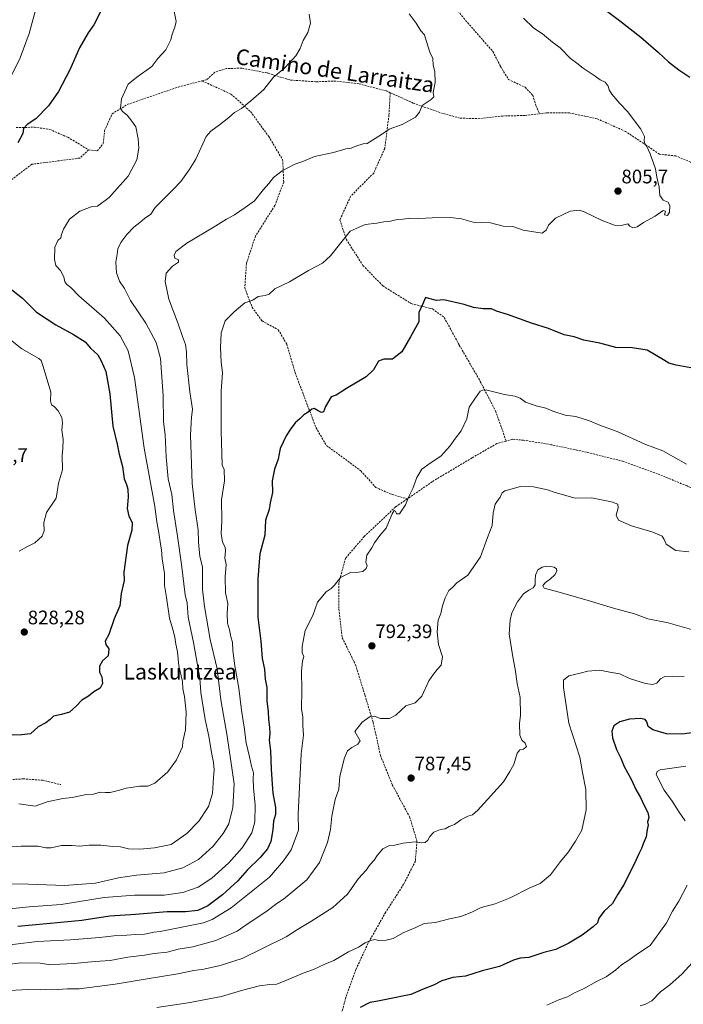
# Model space of a CAD drawing. Units: metres. Extents: x 576718 to 580159, y 4731171 to 4733523.
# Drawn here: x 578238 to 578577, y 4732072 to 4732575 of the extents above; entities that cross this region are included whole.
import ezdxf
from ezdxf.enums import TextEntityAlignment as Align

# ---------------------------------------------------------------- set-up
doc = ezdxf.new("R2010")
doc.units = ezdxf.units.M
doc.header["$MEASUREMENT"] = 0
doc.linetypes.add('TRAZOSX2', pattern=[1.5, 1, -0.5])
for name, color, linetype, lineweight in [('Carátula', 7, 'Continuous', 5), ('Curva de nivel maestra', 36, 'Continuous', 30), ('Curva de nivel normal', 36, 'Continuous', 0), ('Punto de cota en terreno', 7, 'Continuous', 0), ('Rótulo de punto de cota en terreno', 19, 'Continuous', 0), ('Senda', 19, 'TRAZOSX2', 0), ('Texto cartográfico', 19, 'Continuous', 0)]:
    doc.layers.add(name, color=color, linetype=linetype, lineweight=lineweight)
doc.styles.add('Arial', font='txt', dxfattribs={"height": 0.2})

# ---------------------------------------------------------------- blocks, each defined once
blk = doc.blocks.new('*U167')
at = {"layer": 'Curva de nivel normal', "color": 36, "linetype": 'Continuous', "lineweight": 0}
for points in [[(578507.68, 4732071.48, 770), (578513.83, 4732074.22, 770), (578518.27, 4732075.86, 770), (578521.83, 4732077.81, 770), (578526.35, 4732079.95, 770), (578533.01, 4732083.66, 770), (578537.94, 4732086.01, 770), (578542.74, 4732089.41, 770), (578545.94, 4732092.16, 770), (578549.68, 4732094.61, 770), (578554.01, 4732097.74, 770), (578560.46, 4732102.08, 770), (578568.81, 4732113.67, 770), (578571.98, 4732119.67, 770), (578575.19, 4732124.67, 770), (578579.46, 4732132.93, 770)], [(578578.4, 4732165.75, 770), (578575.4, 4732170.16, 770), (578571.83, 4732175.84, 770), (578567.68, 4732181.5, 770), (578563.6, 4732189.47, 770), (578564.15, 4732191.05, 770), (578565.62, 4732191.89, 770), (578578.68, 4732193.72, 770)]]:
    blk.add_polyline3d(points, dxfattribs=at)
blk = doc.blocks.new('*U170')
at = {"layer": 'Curva de nivel normal', "color": 36, "linetype": 'Continuous', "lineweight": 0}
blk.add_polyline3d([(578437.37, 4732578.31, 810), (578440.88, 4732573.48, 810), (578443.28, 4732569.58, 810), (578445.17, 4732567.54, 810), (578445.98, 4732564.61, 810), (578447.84, 4732558.78, 810), (578449.48, 4732555.47, 810), (578449.67, 4732552, 810), (578450.45, 4732548.86, 810), (578450.64, 4732543.21, 810), (578449.56, 4732538.19, 810), (578449.91, 4732535.84, 810), (578448.61, 4732534.46, 810), (578443.91, 4732531.5, 810), (578442.67, 4732528.05, 810), (578440.56, 4732525.57, 810), (578433.78, 4732521.72, 810), (578427.06, 4732519.38, 810), (578423.19, 4732516.61, 810), (578418.66, 4732513.78, 810), (578415.86, 4732512, 810), (578413.74, 4732511.84, 810), (578410.12, 4732510.67, 810), (578407.69, 4732509.58, 810), (578405.02, 4732509.24, 810), (578398.71, 4732507.4, 810), (578388.89, 4732505.44, 810), (578382.92, 4732502.92, 810), (578378.83, 4732501.41, 810), (578372.37, 4732498.12, 810), (578368.03, 4732494.72, 810), (578365.64, 4732491.67, 810), (578362.88, 4732488.6, 810), (578358.27, 4732482.68, 810), (578353.44, 4732479.36, 810), (578348.03, 4732475.57, 810), (578344.03, 4732473.32, 810), (578338.52, 4732469.92, 810), (578323.64, 4732461.12, 810), (578318.08, 4732456.79, 810), (578317.2, 4732454.96, 810), (578317.58, 4732453.34, 810), (578319.36, 4732452.51, 810), (578319.46, 4732451.46, 810), (578316.3, 4732449.31, 810), (578313.21, 4732445.76, 810), (578312.64, 4732441.42, 810), (578314.47, 4732432.41, 810), (578319.33, 4732419.94, 810), (578321.46, 4732413.4, 810), (578322.95, 4732409.22, 810), (578323.54, 4732405.48, 810), (578323.75, 4732399.03, 810), (578325.3, 4732385.01, 810), (578326.58, 4732376.25, 810), (578325.99, 4732371.98, 810), (578325.97, 4732369.32, 810), (578325.57, 4732362.98, 810), (578326.13, 4732348.06, 810), (578326.48, 4732338.28, 810), (578327.98, 4732324.72, 810), (578329.54, 4732314.61, 810), (578329.62, 4732308.18, 810), (578330.3, 4732300.98, 810), (578331.68, 4732295.65, 810), (578331.76, 4732284.13, 810), (578332.65, 4732275.31, 810), (578335.56, 4732258.45, 810), (578339.18, 4732243.48, 810), (578341.02, 4732227.64, 810), (578344.22, 4732209.05, 810), (578347.83, 4732184.66, 810), (578347.24, 4732172.64, 810), (578345.09, 4732164.3, 810), (578342.34, 4732159.24, 810), (578337.22, 4732152.91, 810), (578329.69, 4732146.05, 810), (578321.65, 4732141.84, 810), (578312.09, 4732139.26, 810), (578297.97, 4732138.06, 810), (578288.72, 4732136.68, 810), (578276.97, 4732133.86, 810), (578261.11, 4732132.77, 810), (578242.78, 4732133.5, 810), (578233.86, 4732133.58, 810)], dxfattribs=at)
blk = doc.blocks.new('*U173')
at = {"layer": 'Curva de nivel normal', "color": 36, "linetype": 'Continuous', "lineweight": 0}
blk.add_polyline3d([(578386.23, 4732578.24, 815), (578386.88, 4732573.57, 815), (578385.5, 4732568.83, 815), (578383.2, 4732564.76, 815), (578381.65, 4732560.67, 815), (578379.37, 4732556.84, 815), (578373.78, 4732550.8, 815), (578368.03, 4732545.99, 815), (578363.03, 4732539.57, 815), (578356.37, 4732533.92, 815), (578351.7, 4732529.97, 815), (578348.03, 4732527.93, 815), (578345.21, 4732525.38, 815), (578340.36, 4732521.64, 815), (578335.88, 4732518.38, 815), (578333.64, 4732515.64, 815), (578328.29, 4732503.97, 815), (578324.92, 4732498.64, 815), (578320.65, 4732492.66, 815), (578316.86, 4732488.71, 815), (578310.92, 4732482.66, 815), (578307.42, 4732479.27, 815), (578305.28, 4732475.84, 815), (578302.08, 4732473.71, 815), (578299.73, 4732471.67, 815), (578296.63, 4732469.31, 815), (578293.05, 4732465.58, 815), (578290, 4732461.48, 815), (578288.5, 4732458.26, 815), (578288.16, 4732455.4, 815), (578287.4, 4732451.31, 815), (578287.76, 4732445.97, 815), (578289.33, 4732441.7, 815), (578291.8, 4732437.84, 815), (578294.86, 4732431.75, 815), (578302.74, 4732420.15, 815), (578307.93, 4732410.34, 815), (578310.15, 4732402.2, 815), (578310.66, 4732395.12, 815), (578311.52, 4732383.1, 815), (578311.71, 4732369.83, 815), (578312.58, 4732363.04, 815), (578313.04, 4732351.87, 815), (578314.18, 4732340.6, 815), (578316.08, 4732332.58, 815), (578316.94, 4732324.4, 815), (578318.99, 4732311.3, 815), (578320.91, 4732296.86, 815), (578322.88, 4732281.32, 815), (578323.88, 4732276.99, 815), (578324.45, 4732269.99, 815), (578327.15, 4732256.99, 815), (578330.32, 4732238.66, 815), (578330.76, 4732231.33, 815), (578333.13, 4732217.66, 815), (578334.99, 4732208.99, 815), (578336.24, 4732200.64, 815), (578337.38, 4732195.56, 815), (578337.7, 4732191.89, 815), (578337.3, 4732187.9, 815), (578336.83, 4732179.82, 815), (578334.81, 4732173.13, 815), (578329.81, 4732165.63, 815), (578323.73, 4732159.36, 815), (578315.67, 4732153.77, 815), (578307.13, 4732152.04, 815), (578299.73, 4732151.31, 815), (578293.94, 4732151.55, 815), (578289.82, 4732152.45, 815), (578285.84, 4732152.64, 815), (578279.79, 4732153.34, 815), (578273.73, 4732153.34, 815), (578268.96, 4732152.87, 815), (578265.16, 4732153.25, 815), (578259.6, 4732153.18, 815), (578254.35, 4732151.98, 815), (578251.68, 4732151.98, 815), (578247.73, 4732152.9, 815), (578238.96, 4732152.84, 815), (578233.38, 4732152.45, 815)], dxfattribs=at)
blk = doc.blocks.new('*U180')
at = {"layer": 'Curva de nivel normal', "color": 36, "linetype": 'Continuous', "lineweight": 0}
blk.add_polyline3d([(578592.4, 4732104.67, 765), (578576.79, 4732087.63, 765), (578570.53, 4732081.96, 765), (578565.71, 4732078.44, 765), (578561.32, 4732073.86, 765), (578558.04, 4732072.06, 765), (578555.38, 4732071.18, 765)], dxfattribs=at)
blk = doc.blocks.new('*U182')
at = {"layer": 'Curva de nivel normal', "color": 36, "linetype": 'Continuous', "lineweight": 0}
blk.add_polyline3d([(578495.84, 4732576.06, 805), (578501.1, 4732571.04, 805), (578505.43, 4732568.13, 805), (578510.63, 4732563.91, 805), (578514.59, 4732560.87, 805), (578519.83, 4732555.44, 805), (578523.1, 4732553.05, 805), (578526.2, 4732550.48, 805), (578532.47, 4732546.42, 805), (578535.03, 4732544.65, 805), (578537.47, 4732543.42, 805), (578539.12, 4732541.4, 805), (578539.54, 4732539.49, 805), (578540.99, 4732537.27, 805), (578545.06, 4732532.46, 805), (578548.91, 4732528.38, 805), (578555.68, 4732519.41, 805), (578557.6, 4732515.64, 805), (578557.38, 4732513.64, 805), (578557.78, 4732511.82, 805), (578558.82, 4732510.44, 805), (578560.5, 4732506.8, 805), (578563.16, 4732499.12, 805), (578563.86, 4732494.82, 805), (578565.05, 4732489.68, 805), (578565.52, 4732485.48, 805), (578567.16, 4732483.12, 805), (578569.69, 4732481.98, 805), (578570.6, 4732480.22, 805), (578570.44, 4732476.96, 805), (578569.42, 4732475.3, 805), (578567.89, 4732475.57, 805), (578568.3, 4732477.4, 805), (578567.19, 4732477.82, 805), (578563.11, 4732474.85, 805), (578557.07, 4732471.71, 805), (578553.78, 4732469.38, 805), (578551.72, 4732468.85, 805), (578550.19, 4732469.8, 805), (578549.06, 4732470.97, 805), (578545.76, 4732470.05, 805), (578542.32, 4732470.24, 805), (578535.96, 4732472.66, 805), (578526.77, 4732477.18, 805), (578524.18, 4732477.93, 805), (578519.64, 4732477.49, 805), (578512.07, 4732473.81, 805), (578508.52, 4732470.25, 805), (578507.42, 4732467.71, 805), (578505.35, 4732466.22, 805), (578495.62, 4732467.81, 805), (578490.33, 4732469.55, 805), (578485.44, 4732469.86, 805), (578478.95, 4732471.43, 805), (578470.1, 4732471.78, 805), (578464.08, 4732473.48, 805), (578458.49, 4732474.23, 805), (578449.08, 4732474.1, 805), (578442.22, 4732473.67, 805), (578438.1, 4732473.93, 805), (578434.08, 4732473.38, 805), (578431.16, 4732473.12, 805), (578427.73, 4732472.38, 805), (578424.31, 4732472.02, 805), (578420.73, 4732471.34, 805), (578414.81, 4732470.67, 805), (578407.2, 4732467.25, 805), (578402.4, 4732461.31, 805), (578397.15, 4732454.55, 805), (578392.96, 4732450.93, 805), (578385.86, 4732447.04, 805), (578376.16, 4732441.27, 805), (578368.7, 4732437.67, 805), (578365.78, 4732435.08, 805), (578363.7, 4732434.26, 805), (578360.12, 4732433.81, 805), (578357.37, 4732431.98, 805), (578353.4, 4732430.61, 805), (578347.96, 4732425.97, 805), (578343.2, 4732421.31, 805), (578341.32, 4732415.31, 805), (578340.86, 4732407.64, 805), (578341.17, 4732400.32, 805), (578341.92, 4732394.98, 805), (578341.19, 4732385.28, 805), (578341.32, 4732365.2, 805), (578341.7, 4732347.65, 805), (578342.84, 4732345.35, 805), (578343, 4732339.64, 805), (578341.37, 4732329.94, 805), (578341.66, 4732319, 805), (578341.2, 4732312.75, 805), (578341.88, 4732308.2, 805), (578343.21, 4732305.77, 805), (578343.5, 4732303.78, 805), (578343.16, 4732300.1, 805), (578343.86, 4732296.86, 805), (578343.23, 4732290.49, 805), (578343.46, 4732282.42, 805), (578344.58, 4732276.95, 805), (578344.23, 4732271.86, 805), (578344.53, 4732266.82, 805), (578345.51, 4732263.41, 805), (578346.22, 4732259.92, 805), (578347.08, 4732257.09, 805), (578347.19, 4732252.95, 805), (578348.14, 4732245.07, 805), (578350.28, 4732233.68, 805), (578351.59, 4732222.33, 805), (578353.05, 4732213.66, 805), (578354.01, 4732205.71, 805), (578355.7, 4732198.51, 805), (578356.73, 4732193.78, 805), (578357.77, 4732190.25, 805), (578357.57, 4732187.24, 805), (578357.69, 4732182.62, 805), (578358.57, 4732173.8, 805), (578358.45, 4732165.36, 805), (578356.92, 4732159.68, 805), (578352.01, 4732151.95, 805), (578345.14, 4732144.24, 805), (578336.48, 4732136.48, 805), (578329.46, 4732131.87, 805), (578321.72, 4732129.11, 805), (578312.1, 4732127.78, 805), (578296.99, 4732127.85, 805), (578281.44, 4732126.54, 805), (578259.45, 4732122.99, 805), (578243.03, 4732121.88, 805), (578231.48, 4732120.72, 805)], dxfattribs=at)
blk = doc.blocks.new('*U184')
at = {"layer": 'Curva de nivel normal', "color": 36, "linetype": 'Continuous', "lineweight": 0}
blk.add_polyline3d([(578579.13, 4732348.18, 795), (578572.47, 4732351.95, 795), (578567.04, 4732354.94, 795), (578557.75, 4732358.28, 795), (578543.65, 4732364.81, 795), (578535.08, 4732367.82, 795), (578529.58, 4732370.27, 795), (578522.45, 4732372.41, 795), (578517.01, 4732373.22, 795), (578510.68, 4732375.18, 795), (578507.14, 4732376.74, 795), (578502.24, 4732377.89, 795), (578496.73, 4732379.89, 795), (578494.01, 4732381.85, 795), (578491.34, 4732382.84, 795), (578486, 4732383.69, 795), (578477.27, 4732385.94, 795), (578475.49, 4732386.17, 795), (578473.69, 4732385.36, 795), (578471.29, 4732381.96, 795), (578468.05, 4732377.33, 795), (578466.73, 4732371.24, 795), (578463.84, 4732365.17, 795), (578460.98, 4732361.46, 795), (578458.16, 4732357.32, 795), (578453.51, 4732352.15, 795), (578447.99, 4732348.66, 795), (578443.82, 4732345.49, 795), (578441.27, 4732341.23, 795), (578439.14, 4732335.64, 795), (578437.11, 4732331.56, 795), (578435.42, 4732327.32, 795), (578432.32, 4732322.81, 795), (578430.83, 4732322.77, 795), (578430.39, 4732324.17, 795), (578429.7, 4732324.4, 795), (578428.64, 4732322.8, 795), (578426.78, 4732318.32, 795), (578425.64, 4732315.32, 795), (578422.36, 4732311.65, 795), (578419.64, 4732307.98, 795), (578418.2, 4732305.32, 795), (578415.67, 4732301.65, 795), (578415.15, 4732298.05, 795), (578415.84, 4732296.12, 795), (578415.42, 4732294.76, 795), (578413.69, 4732293.32, 795), (578411.36, 4732292.9, 795), (578407.36, 4732292.79, 795), (578402.21, 4732290.23, 795), (578399.12, 4732286.28, 795), (578397.51, 4732284.52, 795), (578394.89, 4732282.79, 795), (578390.5, 4732277.5, 795), (578388.04, 4732270.71, 795), (578384.19, 4732263.17, 795), (578382.56, 4732254.99, 795), (578382.72, 4732251.68, 795), (578383.41, 4732249.74, 795), (578382.77, 4732247.35, 795), (578382.29, 4732242.48, 795), (578382.44, 4732232.61, 795), (578382.37, 4732223.08, 795), (578382.97, 4732218.87, 795), (578382.94, 4732214.55, 795), (578383.31, 4732209.51, 795), (578382.06, 4732200.11, 795), (578381.04, 4732179.36, 795), (578380.52, 4732169.33, 795), (578380.79, 4732161, 795), (578376.93, 4732151, 795), (578373.11, 4732145.3, 795), (578365.93, 4732137.06, 795), (578346.37, 4732121.28, 795), (578336.67, 4732115.29, 795), (578332.15, 4732113.67, 795), (578316.85, 4732110.62, 795), (578310.1, 4732109.26, 795), (578306.82, 4732108.96, 795), (578301.98, 4732107.81, 795), (578297.7, 4732107.72, 795), (578293.03, 4732107.29, 795), (578286.37, 4732107.02, 795), (578279.21, 4732106.18, 795), (578264.27, 4732105.01, 795), (578247.24, 4732104.03, 795), (578224.81, 4732101.34, 795)], dxfattribs=at)
blk = doc.blocks.new('*U191')
at = {"layer": 'Curva de nivel normal', "color": 36, "linetype": 'Continuous', "lineweight": 0}
blk.add_polyline3d([(578226.28, 4732091.71, 790), (578238.84, 4732093.15, 790), (578248.7, 4732092.99, 790), (578253.96, 4732092.17, 790), (578258.93, 4732092.57, 790), (578265.81, 4732092.78, 790), (578276.79, 4732093.82, 790), (578284.44, 4732094.43, 790), (578293.61, 4732096.16, 790), (578302.06, 4732097.16, 790), (578306.97, 4732097.94, 790), (578313.67, 4732098.64, 790), (578319.22, 4732100.19, 790), (578326.8, 4732101.44, 790), (578338.54, 4732104.57, 790), (578345.09, 4732107.55, 790), (578349.46, 4732109.41, 790), (578354.08, 4732112.64, 790), (578364.13, 4732119.23, 790), (578369.65, 4732123.5, 790), (578373.18, 4732125.81, 790), (578376.98, 4732129.05, 790), (578385.06, 4732135.59, 790), (578391.58, 4732144.43, 790), (578395.62, 4732154.64, 790), (578397.11, 4732161.38, 790), (578397.76, 4732168.26, 790), (578399.58, 4732176.66, 790), (578401.38, 4732181.99, 790), (578401.88, 4732188.66, 790), (578404.33, 4732197.99, 790), (578405.87, 4732201.61, 790), (578408.02, 4732203.34, 790), (578411.16, 4732204.97, 790), (578412.32, 4732206.68, 790), (578409.53, 4732211.5, 790), (578413.36, 4732216.28, 790), (578417.36, 4732219.19, 790), (578419.69, 4732219.32, 790), (578422.43, 4732218.02, 790), (578427.31, 4732218.13, 790), (578430.43, 4732219.86, 790), (578435.54, 4732224.59, 790), (578440.41, 4732226.08, 790), (578443.87, 4732229.51, 790), (578447.36, 4732237.43, 790), (578449.69, 4732240.8, 790), (578451.69, 4732243.23, 790), (578453.62, 4732245.36, 790), (578454.44, 4732249.58, 790), (578452.38, 4732255.87, 790), (578451.58, 4732262.45, 790), (578452.12, 4732268.32, 790), (578453.57, 4732271.74, 790), (578454.31, 4732275.66, 790), (578455.68, 4732279.74, 790), (578457.67, 4732283.52, 790), (578459.69, 4732285.2, 790), (578461.69, 4732287.4, 790), (578467.33, 4732291.4, 790), (578473.87, 4732300.78, 790), (578477.4, 4732310.62, 790), (578479.76, 4732316.71, 790), (578480.3, 4732323.08, 790), (578481.35, 4732327.65, 790), (578483.87, 4732331.32, 790), (578484.9, 4732333.44, 790), (578486.21, 4732334.44, 790), (578494.19, 4732336.73, 790), (578500.92, 4732336.46, 790), (578508.09, 4732335.06, 790), (578512.03, 4732333.67, 790), (578522.16, 4732330.82, 790), (578530.45, 4732330.84, 790), (578540.66, 4732328.87, 790), (578543.97, 4732327.59, 790), (578544.13, 4732325.84, 790), (578543.15, 4732322.11, 790), (578544.36, 4732319.47, 790), (578550.97, 4732316.54, 790), (578561.92, 4732313.44, 790), (578566.66, 4732311.23, 790), (578567.69, 4732309.66, 790), (578568.64, 4732307.27, 790), (578573.65, 4732303.95, 790), (578580.33, 4732303.3, 790)], dxfattribs=at)
blk = doc.blocks.new('*U196')
at = {"layer": 'Curva de nivel normal', "color": 36, "linetype": 'Continuous', "lineweight": 0}
blk.add_polyline3d([(578316.86, 4732581.2, 820), (578318.21, 4732574.48, 820), (578317.62, 4732571.55, 820), (578316.14, 4732568, 820), (578315.58, 4732564.96, 820), (578312.87, 4732559.96, 820), (578308.79, 4732555.47, 820), (578305.83, 4732551.38, 820), (578298.15, 4732546.03, 820), (578293.73, 4732542.36, 820), (578290.37, 4732534.88, 820), (578289.82, 4732530.15, 820), (578290.77, 4732528.37, 820), (578293.11, 4732526.6, 820), (578295.61, 4732523.4, 820), (578297.56, 4732520.55, 820), (578298.79, 4732514.49, 820), (578299.11, 4732509.63, 820), (578298.11, 4732503.64, 820), (578293.62, 4732495.27, 820), (578283.99, 4732484.46, 820), (578277.98, 4732480.08, 820), (578274.85, 4732479.71, 820), (578268.93, 4732477.41, 820), (578263.75, 4732473.31, 820), (578260.58, 4732468.26, 820), (578259.59, 4732465.45, 820), (578259.32, 4732463.77, 820), (578257.74, 4732462.4, 820), (578256.26, 4732458.99, 820), (578256.01, 4732452.68, 820), (578256.76, 4732449.6, 820), (578259.18, 4732447.13, 820), (578260.84, 4732443.84, 820), (578261.32, 4732441.36, 820), (578262.33, 4732439.94, 820), (578264.41, 4732438.45, 820), (578268.51, 4732434.18, 820), (578281.66, 4732422.7, 820), (578289.53, 4732413.74, 820), (578293.75, 4732406, 820), (578296.95, 4732392.41, 820), (578301.81, 4732356.37, 820), (578307.32, 4732326.4, 820), (578308.34, 4732318.64, 820), (578309.46, 4732313.08, 820), (578310.24, 4732307.18, 820), (578310.78, 4732304.4, 820), (578311, 4732299.77, 820), (578312.25, 4732292.15, 820), (578312.24, 4732286.09, 820), (578313.23, 4732280.01, 820), (578314.75, 4732269.32, 820), (578316.52, 4732263.66, 820), (578317.62, 4732259.71, 820), (578318.14, 4732256.09, 820), (578318.87, 4732252.16, 820), (578319.66, 4732244.95, 820), (578321.43, 4732237.06, 820), (578321.69, 4732233.32, 820), (578322.44, 4732229.4, 820), (578323.3, 4732221.33, 820), (578323, 4732212.3, 820), (578321.68, 4732206.33, 820), (578321.4, 4732203.66, 820), (578318.42, 4732197.05, 820), (578313.94, 4732190.84, 820), (578307.37, 4732185.04, 820), (578303.7, 4732183.58, 820), (578299.52, 4732183.45, 820), (578295.18, 4732182.82, 820), (578292.63, 4732182.54, 820), (578289.23, 4732181.42, 820), (578284.43, 4732180.35, 820), (578281.95, 4732180.2, 820), (578279.43, 4732180.44, 820), (578276.03, 4732179.43, 820), (578272.37, 4732179.2, 820), (578265.03, 4732177.74, 820), (578260.36, 4732177.28, 820), (578252.32, 4732175.42, 820), (578246.1, 4732173.28, 820), (578237.82, 4732174.44, 820)], dxfattribs=at)
blk = doc.blocks.new('*U208')
at = {"layer": 'Curva de nivel normal', "color": 36, "linetype": 'Continuous', "lineweight": 0}
for points in [[(578237.56, 4732655.04, 830), (578239.59, 4732651.27, 830), (578242.55, 4732646.24, 830), (578243.7, 4732643.41, 830), (578247.01, 4732638.5, 830), (578250.94, 4732634.86, 830), (578257.27, 4732632.03, 830), (578259.42, 4732629.35, 830), (578259.67, 4732626, 830), (578257.21, 4732621.85, 830), (578253.99, 4732618.14, 830), (578252.26, 4732613.64, 830), (578252.05, 4732608.32, 830), (578250.27, 4732602.46, 830), (578249.92, 4732598.76, 830), (578248.84, 4732593.13, 830), (578248.66, 4732589.42, 830), (578247.76, 4732584.96, 830), (578245.6, 4732577.63, 830), (578243.04, 4732568.3, 830), (578238.52, 4732555.79, 830), (578233.74, 4732546.12, 830)], [(578229.54, 4732414.89, 830), (578239.43, 4732407.02, 830), (578248.09, 4732402.06, 830), (578249.28, 4732401.04, 830), (578250.31, 4732397.98, 830), (578254.14, 4732384.98, 830), (578253.96, 4732380.44, 830), (578254.55, 4732378.49, 830), (578255.96, 4732377.57, 830), (578257.9, 4732375.43, 830), (578259.82, 4732372, 830), (578260.15, 4732369.32, 830), (578259.74, 4732365.5, 830), (578260.49, 4732360.71, 830), (578260.38, 4732356.16, 830), (578260.04, 4732352.54, 830), (578260.22, 4732345.17, 830), (578258.14, 4732338.41, 830), (578257.58, 4732335.07, 830), (578256.98, 4732330.76, 830), (578251.97, 4732323.45, 830), (578250.56, 4732318.28, 830), (578250.8, 4732314.1, 830), (578249.67, 4732311.26, 830), (578245.94, 4732307.88, 830), (578242.2, 4732306.02, 830), (578238.03, 4732303.68, 830)]]:
    blk.add_polyline3d(points, dxfattribs=at)
blk = doc.blocks.new('*U223')
at = {"layer": 'Curva de nivel normal', "color": 36, "linetype": 'Continuous', "lineweight": 0}
blk.add_polyline3d([(578577.82, 4732239.65, 780), (578572.1, 4732239.74, 780), (578567.99, 4732239.49, 780), (578565.71, 4732238.42, 780), (578563.85, 4732236.15, 780), (578561.7, 4732235.48, 780), (578558.08, 4732236.02, 780), (578549.97, 4732238.62, 780), (578544.99, 4732240.95, 780), (578539.9, 4732241.81, 780), (578534.77, 4732242.84, 780), (578528.62, 4732242.29, 780), (578524.74, 4732241.21, 780), (578518.98, 4732239.83, 780), (578516.28, 4732237.69, 780), (578516.18, 4732233.93, 780), (578518.96, 4732215.66, 780), (578524.56, 4732198.42, 780), (578525.9, 4732190.55, 780), (578527.66, 4732181.88, 780), (578527.76, 4732171.39, 780), (578525.58, 4732161, 780), (578522.33, 4732155.34, 780), (578518.83, 4732150, 780), (578514.65, 4732145, 780), (578509.59, 4732138.22, 780), (578504.21, 4732133.71, 780), (578499.08, 4732131.6, 780), (578488.87, 4732126.46, 780), (578481.28, 4732123.44, 780), (578474.06, 4732121.53, 780), (578469.28, 4732119.15, 780), (578463.69, 4732116.88, 780), (578458.02, 4732115.76, 780), (578454.01, 4732114.75, 780), (578450.71, 4732113.8, 780), (578444.97, 4732113.28, 780), (578440.76, 4732111.34, 780), (578434.24, 4732108.49, 780), (578429.21, 4732105.58, 780), (578425.64, 4732104.87, 780), (578422.3, 4732104.47, 780), (578419.76, 4732105.1, 780), (578417.57, 4732104.7, 780), (578414.88, 4732103.42, 780), (578411.46, 4732101.26, 780), (578406.26, 4732098.84, 780), (578398.82, 4732094.35, 780), (578394.3, 4732092.49, 780), (578388.42, 4732089.8, 780), (578383.17, 4732087.9, 780), (578374.28, 4732084.2, 780), (578369.77, 4732082.23, 780), (578366.09, 4732082.07, 780), (578360.79, 4732081.36, 780), (578351.7, 4732079.01, 780), (578341.37, 4732075.99, 780), (578324.37, 4732072.73, 780), (578308.37, 4732070.36, 780)], dxfattribs=at)
blk = doc.blocks.new('*U225')
at = {"layer": 'Curva de nivel normal', "color": 36, "linetype": 'Continuous', "lineweight": 0}
blk.add_polyline3d([(578230.06, 4732078.87, 785), (578242.35, 4732079.53, 785), (578248.75, 4732079.38, 785), (578251.63, 4732079.5, 785), (578255.04, 4732079.4, 785), (578262.7, 4732079.98, 785), (578268.7, 4732079.88, 785), (578287.03, 4732082.24, 785), (578302.31, 4732084.93, 785), (578319.13, 4732087.55, 785), (578327.32, 4732089.3, 785), (578332.41, 4732090, 785), (578340.71, 4732091.85, 785), (578352.03, 4732095.37, 785), (578374.53, 4732106.54, 785), (578380.32, 4732110.32, 785), (578387.02, 4732114.26, 785), (578398.38, 4732121.56, 785), (578405.78, 4732128.37, 785), (578411.38, 4732136.37, 785), (578415.28, 4732140.65, 785), (578417.38, 4732143.51, 785), (578419.48, 4732145.67, 785), (578420.95, 4732148.06, 785), (578423.81, 4732151.52, 785), (578427.26, 4732153.21, 785), (578430, 4732153.41, 785), (578434.3, 4732154.31, 785), (578440.46, 4732155, 785), (578443.63, 4732154.55, 785), (578445.57, 4732154.78, 785), (578446.88, 4732155.84, 785), (578447.9, 4732157.74, 785), (578450.02, 4732159.96, 785), (578453.36, 4732161.28, 785), (578455.69, 4732161.75, 785), (578457.82, 4732162.87, 785), (578460.52, 4732163.99, 785), (578463.82, 4732166.22, 785), (578467.36, 4732168.12, 785), (578469.62, 4732168.81, 785), (578472.44, 4732171.16, 785), (578485.52, 4732185.66, 785), (578488.8, 4732190.99, 785), (578490.76, 4732194.66, 785), (578492.61, 4732200.42, 785), (578493.88, 4732202.14, 785), (578495.7, 4732202.48, 785), (578497.28, 4732203.76, 785), (578496.65, 4732205.5, 785), (578494.9, 4732207.01, 785), (578493.86, 4732209.5, 785), (578493.72, 4732215.51, 785), (578494.31, 4732219.86, 785), (578494.1, 4732228.79, 785), (578492.58, 4732235.99, 785), (578491.55, 4732243.27, 785), (578490.33, 4732249.66, 785), (578488.39, 4732261.43, 785), (578489.01, 4732268.32, 785), (578489.82, 4732272.04, 785), (578492.71, 4732277.75, 785), (578495.7, 4732281.84, 785), (578498.42, 4732283.68, 785), (578500.71, 4732284.87, 785), (578501.77, 4732286.41, 785), (578501.68, 4732288.59, 785), (578501.82, 4732291.4, 785), (578503.15, 4732294.02, 785), (578505.29, 4732295.52, 785), (578507.57, 4732295.96, 785), (578509.64, 4732295.87, 785), (578511.38, 4732295.46, 785), (578512.6, 4732294.67, 785), (578512.82, 4732293.4, 785), (578511.72, 4732291.63, 785), (578509.49, 4732289.56, 785), (578507.06, 4732287.67, 785), (578505.68, 4732286.05, 785), (578506.35, 4732284.79, 785), (578509.64, 4732283.81, 785), (578515.25, 4732282.28, 785), (578528.88, 4732278.37, 785), (578541.73, 4732274.48, 785), (578552.43, 4732271.56, 785), (578559.24, 4732269.04, 785), (578569.65, 4732267.07, 785), (578585.28, 4732262.6, 785)], dxfattribs=at)
blk = doc.blocks.new('*U228')
at = {"layer": 'Curva de nivel maestra', "color": 36, "linetype": 'Continuous', "lineweight": 30}
blk.add_polyline3d([(578593.36, 4732212.31, 775), (578576.72, 4732210.16, 775), (578568.89, 4732210.2, 775), (578561.93, 4732212.3, 775), (578559.45, 4732214.02, 775), (578558.84, 4732216.45, 775), (578558.01, 4732217.62, 775), (578555.5, 4732218.08, 775), (578549.93, 4732217.69, 775), (578544.94, 4732216.41, 775), (578542.02, 4732214.33, 775), (578540.99, 4732211.66, 775), (578541.28, 4732208.15, 775), (578543.28, 4732202.2, 775), (578545.55, 4732197.8, 775), (578547.29, 4732193.62, 775), (578551.02, 4732186.68, 775), (578553.16, 4732181.73, 775), (578555.52, 4732177.71, 775), (578557.38, 4732173.67, 775), (578559.34, 4732169.99, 775), (578559.76, 4732167.52, 775), (578559.21, 4732165.09, 775), (578559.57, 4732163.52, 775), (578559.02, 4732161.33, 775), (578558.53, 4732157.66, 775), (578556.94, 4732154, 775), (578556.14, 4732151.67, 775), (578554.78, 4732149, 775), (578552.41, 4732143.67, 775), (578549.4, 4732137.99, 775), (578547.24, 4732133.39, 775), (578544.01, 4732128.37, 775), (578541.2, 4732123.56, 775), (578537.08, 4732119.62, 775), (578534.2, 4732116, 775), (578533.63, 4732113.67, 775), (578531.42, 4732111.54, 775), (578525.68, 4732107.41, 775), (578518.91, 4732103.21, 775), (578512.23, 4732100.06, 775), (578506.22, 4732098.45, 775), (578498.57, 4732095.92, 775), (578494.02, 4732095.57, 775), (578490.69, 4732094.62, 775), (578483.51, 4732091.28, 775), (578474.64, 4732089.17, 775), (578466.18, 4732086.42, 775), (578459.69, 4732085.72, 775), (578454.02, 4732083.96, 775), (578449.69, 4732081.84, 775), (578445.36, 4732080.11, 775), (578438.13, 4732076.93, 775), (578426.4, 4732074.55, 775), (578421.26, 4732073.59, 775), (578417.3, 4732073, 775), (578412.36, 4732070.4, 775)], dxfattribs=at)
blk = doc.blocks.new('*U231')
at = {"layer": 'Curva de nivel maestra', "color": 36, "linetype": 'Continuous', "lineweight": 30}
for points in [[(578279.55, 4732579.3, 825), (578276.17, 4732572.63, 825), (578273.24, 4732568.63, 825), (578268.87, 4732560.96, 825), (578263.84, 4732549.63, 825), (578258.13, 4732538.63, 825), (578252.98, 4732531.3, 825), (578246.51, 4732524.66, 825), (578242.08, 4732521.72, 825), (578240.18, 4732519.72, 825), (578239.94, 4732517.11, 825), (578237.25, 4732512.45, 825)], [(578229.22, 4732441.15, 825), (578239.68, 4732432.95, 825), (578246.89, 4732425.82, 825), (578256.68, 4732419.28, 825), (578265.83, 4732414.43, 825), (578271.72, 4732410.66, 825), (578274.44, 4732407.48, 825), (578278.22, 4732403.93, 825), (578279.84, 4732400.9, 825), (578282.25, 4732395.42, 825), (578284.25, 4732384.09, 825), (578285.88, 4732367.58, 825), (578288.04, 4732358.3, 825), (578289.08, 4732353.22, 825), (578290.78, 4732346.94, 825), (578291.66, 4732340.56, 825), (578292.87, 4732337.65, 825), (578293.56, 4732335.32, 825), (578293.69, 4732331.19, 825), (578293.22, 4732325.47, 825), (578293.97, 4732321.59, 825), (578295.72, 4732318.24, 825), (578295.65, 4732314.38, 825), (578293.34, 4732306.5, 825), (578291.48, 4732292.83, 825), (578291.64, 4732288.64, 825), (578290.18, 4732281.92, 825), (578289.52, 4732275.64, 825), (578286.58, 4732268.99, 825), (578283.79, 4732260.99, 825), (578281.98, 4732257.7, 825), (578282.27, 4732255.92, 825), (578283.81, 4732253.68, 825), (578283.54, 4732250.07, 825), (578280.62, 4732247.53, 825), (578279.08, 4732244.8, 825), (578279.05, 4732241.86, 825), (578280.24, 4732239.33, 825), (578280.53, 4732235.99, 825), (578279.41, 4732233.68, 825), (578276.09, 4732231.67, 825), (578273.37, 4732229.44, 825), (578270.03, 4732227.49, 825), (578267.37, 4732224.5, 825), (578263.7, 4732221.42, 825), (578259.55, 4732220.08, 825), (578255.48, 4732219.38, 825), (578253.75, 4732217.66, 825), (578251.58, 4732215.82, 825), (578247.75, 4732213.9, 825), (578243.71, 4732210.26, 825), (578239.38, 4732209.76, 825), (578234.42, 4732209.61, 825)]]:
    blk.add_polyline3d(points, dxfattribs=at)
blk = doc.blocks.new('*U237')
at = {"layer": 'Curva de nivel maestra', "color": 36, "linetype": 'Continuous', "lineweight": 30}
for points in [[(578510.72, 4732600.63, 800), (578544.8, 4732574.92, 800), (578555.68, 4732566.46, 800), (578564.76, 4732558.54, 800), (578569.8, 4732553.86, 800), (578575.22, 4732549.66, 800), (578580.86, 4732546.02, 800)], [(578581.33, 4732397.38, 800), (578573.83, 4732398.72, 800), (578569.97, 4732399.82, 800), (578567.31, 4732401.52, 800), (578558.99, 4732406.36, 800), (578551.35, 4732407.64, 800), (578543.01, 4732407.78, 800), (578534.82, 4732409.98, 800), (578526.56, 4732411.52, 800), (578521.64, 4732413.27, 800), (578516.62, 4732414.24, 800), (578508.46, 4732417.42, 800), (578499.92, 4732420.2, 800), (578487.6, 4732424.63, 800), (578482.04, 4732426.31, 800), (578479.4, 4732427.44, 800), (578475.2, 4732427.48, 800), (578470.25, 4732428.24, 800), (578465.43, 4732429.76, 800), (578455.03, 4732432.19, 800), (578451.24, 4732431.85, 800), (578447.36, 4732432.74, 800), (578445.67, 4732433.24, 800), (578444.18, 4732429.74, 800), (578442.26, 4732425.64, 800), (578442.32, 4732420.88, 800), (578438.03, 4732413.13, 800), (578433.56, 4732405.62, 800), (578428.89, 4732401.73, 800), (578424.46, 4732401.75, 800), (578421.64, 4732400.71, 800), (578419.18, 4732396.32, 800), (578415.33, 4732392.73, 800), (578405.3, 4732386.82, 800), (578399.98, 4732383.47, 800), (578397.49, 4732382.5, 800), (578394.59, 4732377.65, 800), (578393.46, 4732374.88, 800), (578392.55, 4732374.54, 800), (578390.81, 4732375.46, 800), (578388.76, 4732376.54, 800), (578387.52, 4732376.23, 800), (578385.62, 4732374.67, 800), (578383.41, 4732373.36, 800), (578381.5, 4732371.3, 800), (578379.04, 4732369.23, 800), (578376.74, 4732365.98, 800), (578374.41, 4732362.65, 800), (578371.44, 4732356.17, 800), (578370.37, 4732350.73, 800), (578368.43, 4732345.5, 800), (578367.37, 4732339.65, 800), (578367.52, 4732333.67, 800), (578366.26, 4732328.38, 800), (578365.69, 4732325, 800), (578363.9, 4732319.42, 800), (578363.49, 4732311.85, 800), (578361.01, 4732302.26, 800), (578359.91, 4732289.42, 800), (578359.97, 4732269.88, 800), (578361.45, 4732257.66, 800), (578362.19, 4732248.77, 800), (578363.44, 4732243.36, 800), (578363.69, 4732238.19, 800), (578364.52, 4732233.88, 800), (578364.61, 4732226.94, 800), (578365.26, 4732221.76, 800), (578365.37, 4732217.66, 800), (578365.94, 4732213.74, 800), (578366.06, 4732210.29, 800), (578365.82, 4732207.11, 800), (578366.51, 4732201.64, 800), (578366.81, 4732192.16, 800), (578367.33, 4732184.57, 800), (578367.62, 4732179.94, 800), (578369.04, 4732172.67, 800), (578369.01, 4732168.97, 800), (578368, 4732165.62, 800), (578367.61, 4732161.24, 800), (578366.55, 4732155.24, 800), (578364.99, 4732151.47, 800), (578361.14, 4732147.04, 800), (578354.58, 4732140.5, 800), (578349.75, 4732135.04, 800), (578341.99, 4732128, 800), (578334.4, 4732122.33, 800), (578329.26, 4732119.95, 800), (578322.93, 4732119.25, 800), (578313.62, 4732119.24, 800), (578297.37, 4732117.98, 800), (578284.37, 4732117.08, 800), (578270.03, 4732114.86, 800), (578259.37, 4732113.89, 800), (578237.38, 4732111.84, 800)]]:
    blk.add_polyline3d(points, dxfattribs=at)
blk = doc.blocks.new('5PATER')
at = {"layer": 'Carátula', "linetype": 'Continuous', "lineweight": 5}
h = blk.add_hatch(color=250, dxfattribs=at)
edge = h.paths.add_edge_path()
edge.add_ellipse((0, 0.01), major_axis=(-1.33, -1.34), ratio=0.999422, start_angle=0, end_angle=360)

msp = doc.modelspace()

# ---------------------------------------------------------------- linework, layer by layer
at = {"layer": 'Senda', "color": 19, "linetype": 'TRAZOSX2', "lineweight": 0}
for points in [[(578352.91, 4732667.74, 809.94), (578359.02, 4732659.24, 810.11), (578365.67, 4732651.54, 811.02), (578373.94, 4732646.13, 811.75), (578382.79, 4732644.52, 811.13), (578388.35, 4732642.24, 810.75), (578399.09, 4732634.93, 809.63), (578411.84, 4732626.01, 808.65), (578446.58, 4732600.96, 807.13), (578454.38, 4732592.36, 807.01), (578458.64, 4732584.69, 807.16), (578465.19, 4732576.1, 807.12), (578480.07, 4732559.08, 806.98), (578484.06, 4732551.41, 806.98), (578488.06, 4732544.8, 806.91), (578496.61, 4732540.76, 806.75), (578500.52, 4732536.7, 806.75), (578502.12, 4732531.4, 806.71), (578503.96, 4732527.29, 806.73)], [(578427.66, 4732538.01, 811.01), (578425.66, 4732538.91, 811.15), (578411.69, 4732542.53, 812.11), (578399.73, 4732543.99, 812.77), (578389.62, 4732543.58, 813.26), (578376.33, 4732544.52, 814.22), (578364.67, 4732548.12, 815.21), (578351.75, 4732550.57, 816.63), (578343.85, 4732550.3, 817.29), (578338.07, 4732548.51, 817.39), (578333.77, 4732544.66, 817.54), (578331.44, 4732544.05, 817.61)], [(578273.51, 4732508.81, 821.83), (578277.93, 4732508.23, 821.67), (578280.99, 4732512.09, 821.48), (578281.69, 4732518.74, 821.08), (578285.51, 4732527.21, 820.41), (578293.46, 4732532.08, 819.64), (578319.36, 4732540.92, 818.34), (578331.44, 4732544.05, 817.61)], [(578331.44, 4732544.05, 817.61), (578346.26, 4732537.32, 815.96), (578356.26, 4732528.34, 814.25), (578365.52, 4732515.64, 812.43), (578372.66, 4732503.85, 810.71), (578373.23, 4732492.32, 809.34), (578368.66, 4732480.31, 808.95), (578358.73, 4732464.64, 807.95), (578354.14, 4732450.69, 806.76), (578353.29, 4732438.28, 805.44), (578357.08, 4732428.31, 804.48), (578362.14, 4732421.33, 803.8), (578370.42, 4732416.81, 803.23), (578374.77, 4732409.49, 802.54), (578379.04, 4732394.89, 801.59), (578389.71, 4732366.75, 799.46), (578395.11, 4732357.65, 798.76), (578412.69, 4732344.68, 797.24), (578420.22, 4732336.26, 796.35), (578427.11, 4732333.16, 795.6), (578436.29, 4732330.34, 794.95)], [(578427.66, 4732538.01, 811.01), (578427, 4732526.49, 810.5), (578424.85, 4732509.49, 809.26), (578419.21, 4732496.96, 808.09), (578407.37, 4732485.03, 806.91), (578401.91, 4732473.04, 805.63), (578405.17, 4732463.07, 804.72), (578413.71, 4732449.67, 803.38), (578423.87, 4732439.27, 801.94), (578438.31, 4732430.24, 800.37), (578449.28, 4732427.45, 799.58), (578455.26, 4732423.13, 799), (578462.9, 4732409.03, 797.5), (578473.68, 4732390.46, 795.42), (578481.49, 4732375.3, 793.71), (578486.88, 4732359.95, 792.22)], [(578427.66, 4732538.01, 811.01), (578439.42, 4732532.72, 810.2), (578453.46, 4732527.69, 809.29), (578463.36, 4732525, 808.86), (578472.4, 4732524.72, 808.52), (578485.01, 4732526.08, 807.62), (578496.54, 4732526.39, 806.98), (578503.96, 4732527.29, 806.73)], [(578704.58, 4732512.29, 793.65), (578700.35, 4732510.6, 793.91), (578691.83, 4732510.08, 794.67), (578680.67, 4732508.76, 795.44), (578671.95, 4732505.69, 796.35), (578662.7, 4732500.18, 797.38), (578650.89, 4732496.87, 798.32), (578641.5, 4732494.57, 799.34), (578629.37, 4732489.58, 801.01), (578615.81, 4732484.04, 802.48), (578607.08, 4732483.18, 802.8), (578600.19, 4732485.55, 803.07), (578591.71, 4732492.89, 803.31), (578581.22, 4732502.53, 803.7), (578573.55, 4732505.67, 803.98), (578565.24, 4732506.59, 804.46), (578558.45, 4732511.18, 804.99), (578547.98, 4732518.17, 805.32), (578533.42, 4732524.68, 805.72), (578519.22, 4732527.64, 806.24), (578507.49, 4732527.65, 806.67), (578503.96, 4732527.29, 806.73)], [(578236.39, 4732520.14, 825.96), (578245.8, 4732520.39, 824.5), (578253.59, 4732519.23, 823.46), (578262.85, 4732515.23, 822.53), (578273.51, 4732508.81, 821.83)], [(578273.51, 4732508.81, 821.83), (578269.05, 4732504.59, 822.04), (578244.44, 4732501.41, 823.39), (578230.95, 4732491.09, 823.95), (578213.48, 4732475.61, 825.23), (578195.23, 4732462.91, 827.13), (578185.7, 4732450.21, 828.32), (578180.94, 4732425.21, 831.47), (578176.97, 4732382.35, 835.87), (578171.42, 4732352.58, 835.36), (578170.23, 4732317.66, 832.94), (578166.48, 4732302.37, 831.93)], [(578486.88, 4732359.95, 792.22), (578482.12, 4732358.63, 792.34), (578469.45, 4732351.33, 793.16), (578449.09, 4732339.14, 794.12), (578436.29, 4732330.34, 794.95)], [(578626.11, 4732321.37, 790.44), (578612.69, 4732324.57, 791.47), (578595.14, 4732330.49, 793.1), (578579.37, 4732336.99, 793.76), (578564.26, 4732343.16, 793.4), (578546.82, 4732349.53, 793.2), (578527.96, 4732354.23, 792.89), (578509.99, 4732358.05, 792.86), (578495.8, 4732360.38, 792.62), (578490.13, 4732360.85, 792.47), (578486.88, 4732359.95, 792.22)], [(578436.29, 4732330.34, 794.95), (578430.33, 4732326.24, 795.1), (578414.37, 4732311.17, 795.44), (578404.85, 4732300.1, 795.32), (578401.33, 4732287.37, 794.7), (578401.36, 4732274.07, 793.82), (578403.14, 4732259.33, 792.83), (578409.9, 4732245.6, 791.83), (578414.69, 4732230.12, 790.79), (578418.96, 4732216.06, 789.76), (578422.67, 4732199.17, 788.16), (578428.71, 4732184.2, 787.05), (578437.56, 4732167.79, 786.03), (578441.33, 4732155.51, 784.97), (578440.5, 4732145.23, 783.94), (578434.51, 4732133.42, 782.88), (578425.3, 4732118.98, 781.89), (578416.26, 4732103.12, 779.63), (578410.07, 4732089.71, 778.03), (578404.94, 4732075.41, 775.85), (578401.24, 4732061.62, 773.22)], [(578182.75, 4732196.62, 822.03), (578184.87, 4732192.87, 821.55), (578189.71, 4732189.44, 821.19), (578198.66, 4732181.18, 819.83), (578205.03, 4732180.14, 819.74), (578210.64, 4732181.76, 820.02), (578218.12, 4732184.78, 820.83), (578228.69, 4732186.52, 821.52), (578240.14, 4732187.27, 821.86), (578249.97, 4732186.54, 821.83), (578259.26, 4732184.31, 821.1)]]:
    msp.add_polyline3d(points, dxfattribs=at)

# ---------------------------------------------------------------- block references
at = {"layer": 'Curva de nivel maestra', "color": 36, "linetype": 'Continuous', "lineweight": 30}
for name in ['*U237', '*U228', '*U231']:
    msp.add_blockref(name, (0, 0), dxfattribs=at)
at = {"layer": 'Curva de nivel normal', "color": 36, "linetype": 'Continuous', "lineweight": 0}
for name in ['*U196', '*U173', '*U170', '*U182', '*U184', '*U191', '*U225', '*U223', '*U167', '*U180', '*U208']:
    msp.add_blockref(name, (0, 0), dxfattribs=at)
at = {"layer": 'Punto de cota en terreno', "linetype": 'Continuous', "lineweight": 0}
for p in [(578544.07, 4732487.72, 805.7), (578240.59, 4732262.3, 828.28), (578418.27, 4732255.23, 792.39), (578438.32, 4732187.65, 787.45)]:
    msp.add_blockref('5PATER', p, dxfattribs=at)

# ---------------------------------------------------------------- texts
at = {"layer": 'Rótulo de punto de cota en terreno', "color": 19, "linetype": 'Continuous', "lineweight": 0, "style": 'Arial'}
for s, p in [('805,7', (578545.83, 4732489.48)), ('832,7', (578218.56, 4732347.08)), ('828,28', (578242.35, 4732264.06)), ('792,39', (578420.03, 4732256.99)), ('787,45', (578440.08, 4732189.41))]:
    msp.add_text(s, height=7, dxfattribs=at).set_placement(p, align=Align.BOTTOM_LEFT)
at = {"layer": 'Texto cartográfico', "color": 19, "linetype": 'Continuous', "lineweight": 0, "style": 'Arial'}
msp.add_text('Camino de Larraitza', height=8, rotation=-8.3027, dxfattribs=at).set_placement((578399.43, 4732549.28), align=Align.MIDDLE_CENTER)
msp.add_text('Laskuntzea', height=8, dxfattribs=at).set_placement((578320.23, 4732242.04), align=Align.MIDDLE_CENTER)

doc.saveas('drawing.dxf')
